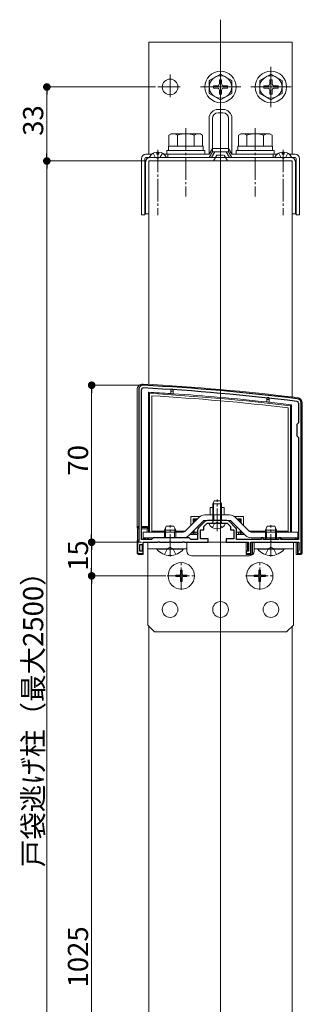
# Model space of a CAD drawing. Extents: x 0 to 2772, y 0 to 4487.
# Drawn here: x 796 to 923, y 2144 to 2583 of the extents above; entities that cross this region are included whole.
import ezdxf

# ---------------------------------------------------------------- set-up
doc = ezdxf.new("R2010")
doc.units = 0
doc.linetypes.add('YCENTER_1', pattern=[13, 10, -1, 1, -1])
doc.linetypes.add('YHIDDEN_1', pattern=[4, 3, -1])
for name, color, linetype, lineweight in [('YKK_11', 7, 'CONTINUOUS', 30), ('YKK_12', 2, 'CONTINUOUS', 13), ('YKK_13', 4, 'CONTINUOUS', 13), ('YKK_D', 6, 'CONTINUOUS', 13)]:
    doc.layers.add(name, color=color, linetype=linetype, lineweight=lineweight)
doc.styles.get("Standard").update_dxf_attribs({"font": 'txt', "bigfont": 'BIGFONT'})

msp = doc.modelspace()

# ---------------------------------------------------------------- linework, layer by layer
at = {"layer": 'YKK_11', "color": 0, "linetype": 'ByBlock', "lineweight": -2, "ltscale": 0.5}
for p, q in [((849.5, 2417.88), (849.5, 2350.38)), ((849.5, 2417.88), (849.5, 2350.38)), ((850.7, 2351.08), (850.7, 2417.88)), ((920.8, 2411.88), (920.8, 2403.18)), ((922, 2344.88), (922, 2411.88)), ((920.8, 2403.18), (920, 2402.38)), ((920, 2402.38), (920, 2397.38)), ((920, 2397.38), (920.8, 2396.58)), ((920.8, 2396.58), (920.8, 2351.08)), ((879.06, 2359.14), (876.24, 2356.32)), ((878.5, 2356.88), (880, 2358.38)), ((880, 2358.38), (884.04, 2358.38)), ((888.88, 2359.58), (880.12, 2359.58)), ((884.04, 2358.38), (884.23, 2358.5)), ((884.23, 2358.5), (884.77, 2358.5)), ((884.77, 2358.5), (884.96, 2358.38)), ((884.96, 2358.38), (889, 2358.38)), ((889, 2358.38), (890.5, 2356.88)), ((892.76, 2356.32), (889.94, 2359.14)), ((875.8, 2355.25), (875.8, 2351.08)), ((877, 2351.38), (877, 2355.38)), ((877, 2355.38), (878.5, 2355.38)), ((878.5, 2355.38), (878.5, 2356.88)), ((890.5, 2356.88), (890.5, 2355.38)), ((890.5, 2355.38), (892, 2355.38)), ((892, 2355.38), (892, 2351.38)), ((893.2, 2351.08), (893.2, 2355.25)), ((849.5, 2350.38), (849, 2349.88)), ((849, 2349.88), (849, 2344.88)), ((855.2, 2351.08), (850.7, 2351.08)), ((851.5, 2348.88), (851.5, 2349.88)), ((851.5, 2349.88), (858.04, 2349.88)), ((856, 2351.88), (855.2, 2351.08)), ((872, 2351.88), (856, 2351.88)), ((858.04, 2349.88), (858.23, 2350)), ((858.23, 2350), (858.77, 2350)), ((858.77, 2350), (858.96, 2349.88)), ((858.96, 2349.88), (863.04, 2349.88)), ((863.04, 2349.88), (863.23, 2350)), ((863.23, 2350), (863.77, 2350)), ((863.77, 2350), (863.96, 2349.88)), ((863.96, 2349.88), (869.04, 2349.88)), ((869.04, 2349.88), (869.23, 2350)), ((869.23, 2350), (869.77, 2350)), ((869.77, 2350), (869.96, 2349.88)), ((869.96, 2349.88), (880.5, 2349.88)), ((872.8, 2351.08), (872, 2351.88)), ((875.8, 2351.08), (872.8, 2351.08)), ((880.5, 2351.38), (877, 2351.38)), ((880.5, 2349.88), (880.5, 2351.38)), ((892, 2351.38), (888.5, 2351.38)), ((888.5, 2351.38), (888.5, 2349.88)), ((888.5, 2349.88), (898.5, 2349.88)), ((904.1, 2351.08), (893.2, 2351.08)), ((898.5, 2349.88), (898.5, 2345.88)), ((899.5, 2344.88), (899.5, 2349.88)), ((899.5, 2349.88), (908.04, 2349.88)), ((905, 2351.88), (904.1, 2351.88)), ((904.1, 2351.88), (904.1, 2351.08)), ((905, 2351.08), (905, 2351.88)), ((912, 2351.08), (905, 2351.08)), ((908.04, 2349.88), (908.23, 2350)), ((908.23, 2350), (908.77, 2350)), ((908.77, 2350), (908.96, 2349.88)), ((908.96, 2349.88), (921, 2349.88)), ((912.9, 2351.88), (912, 2351.88)), ((912, 2351.88), (912, 2351.08)), ((912.9, 2351.08), (912.9, 2351.88)), ((920.8, 2351.08), (912.9, 2351.08)), ((921, 2349.88), (921, 2346.17)), ((849, 2344.88), (851.5, 2344.88)), ((850, 2345.88), (850, 2348.88)), ((850, 2348.88), (851.5, 2348.88)), ((851.5, 2345.88), (850, 2345.88)), ((851.5, 2344.88), (851.5, 2345.88)), ((898.5, 2345.88), (897.5, 2345.88)), ((897.5, 2345.88), (897.5, 2344.88)), ((897.5, 2344.88), (899.5, 2344.88)), ((920.75, 2345.87), (920.5, 2345.58)), ((920.5, 2345.58), (920.5, 2344.88)), ((920.5, 2344.88), (922, 2344.88)), ((921, 2346.17), (920.75, 2345.87))]:
    msp.add_line(p, q, dxfattribs=at)
for centre, radius, start, end in [((851.5, 2417.88), 2, 86.9684, 180), ((798.72, 1421.28), 1000, 83.01993, 86.96841), ((851.5, 2417.88), 0.8, 86.9684, 180), ((798.72, 1421.28), 998.8, 83.01993, 86.96841), ((920, 2411.88), 0.8, 0, 83.0199), ((920, 2411.88), 2, 0, 83.0199), ((880.12, 2358.08), 1.5, 90, 135), ((888.88, 2358.08), 1.5, 45, 90), ((877.3, 2355.25), 1.5, 135, 180), ((891.7, 2355.25), 1.5, 0, 45)]:
    msp.add_arc(centre, radius, start, end, dxfattribs=at)
at = {"layer": 'YKK_12'}
for p, q in [((886, 2582.88), (886, 1827.88)), ((854, 2519.88), (918, 2519.88)), ((854, 2420.24), (854, 2519.88)), ((918, 2414.64), (918, 2519.88)), ((854, 1989.88), (854, 2312.38)), ((918, 1989.88), (918, 2312.38))]:
    msp.add_line(p, q, dxfattribs=at)
at = {"layer": 'YKK_13', "linetype": 'Continuous'}
for p, q in [((854, 2572.88), (854, 2522.88)), ((918, 2572.88), (854, 2572.88)), ((918, 2522.88), (918, 2572.88)), ((886, 2558.63), (881, 2555.74)), ((881, 2555.74), (881, 2550.02)), ((885.5, 2556.03), (885.5, 2554.38)), ((886.5, 2556.03), (885.5, 2556.03)), ((886, 2558.63), (891, 2555.74)), ((886.5, 2556.03), (886.5, 2554.38)), ((891, 2550.02), (891, 2555.74)), ((908.5, 2558.63), (903.5, 2555.74)), ((903.5, 2555.74), (903.5, 2550.02)), ((908, 2556.03), (908, 2554.38)), ((909, 2556.03), (908, 2556.03)), ((908.5, 2558.63), (913.5, 2555.74)), ((909, 2556.03), (909, 2554.38)), ((913.5, 2550.02), (913.5, 2555.74)), ((882.85, 2553.38), (884.5, 2553.38)), ((882.85, 2553.38), (882.85, 2552.38)), ((882.85, 2552.38), (884.5, 2552.38)), ((885.5, 2551.38), (885.5, 2549.73)), ((886.5, 2551.38), (886.5, 2549.73)), ((887.5, 2553.38), (889.15, 2553.38)), ((887.5, 2552.38), (889.15, 2552.38)), ((889.15, 2552.38), (889.15, 2553.38)), ((905.35, 2553.38), (907, 2553.38)), ((905.35, 2553.38), (905.35, 2552.38)), ((905.35, 2552.38), (907, 2552.38)), ((908, 2551.38), (908, 2549.73)), ((909, 2551.38), (909, 2549.73)), ((910, 2553.38), (911.65, 2553.38)), ((910, 2552.38), (911.65, 2552.38)), ((911.65, 2552.38), (911.65, 2553.38)), ((886, 2547.13), (881, 2550.02)), ((885.5, 2549.73), (886.5, 2549.73)), ((886, 2547.13), (891, 2550.02)), ((908.5, 2547.13), (903.5, 2550.02)), ((908, 2549.73), (909, 2549.73)), ((908.5, 2547.13), (913.5, 2550.02)), ((884.9, 2542.88), (887.1, 2542.88)), ((880.9, 2522.88), (880.9, 2538.88)), ((882.4, 2523.98), (882.4, 2538.88)), ((887.1, 2541.38), (884.9, 2541.38)), ((889.6, 2523.98), (889.6, 2538.88)), ((891.1, 2522.88), (891.1, 2538.88)), ((864, 2531.98), (863, 2531.4)), ((863, 2526.48), (863, 2531.4)), ((877, 2531.98), (864, 2531.98)), ((866.75, 2526.48), (866.75, 2531.4)), ((874.25, 2526.48), (874.25, 2531.4)), ((877, 2531.98), (878.01, 2531.4)), ((878.01, 2526.48), (878.01, 2531.4)), ((895, 2531.98), (894, 2531.4)), ((894, 2526.48), (894, 2531.4)), ((908, 2531.98), (895, 2531.98)), ((897.75, 2526.48), (897.75, 2531.4)), ((905.25, 2526.48), (905.25, 2531.4)), ((908, 2531.98), (909.01, 2531.4)), ((909.01, 2526.48), (909.01, 2531.4)), ((878.2, 2526.48), (862.8, 2526.48)), ((862.8, 2526.48), (862.8, 2524.48)), ((878.01, 2526.48), (863, 2526.48)), ((874.5, 2526.48), (866.5, 2526.48)), ((866.5, 2526.48), (874.5, 2526.48)), ((878.2, 2524.48), (878.2, 2526.48)), ((909.2, 2526.48), (893.8, 2526.48)), ((893.8, 2526.48), (893.8, 2524.48)), ((909.01, 2526.48), (894, 2526.48)), ((905.5, 2526.48), (897.5, 2526.48)), ((897.5, 2526.48), (905.5, 2526.48)), ((909.2, 2524.48), (909.2, 2526.48)), ((850.75, 2520.88), (850.75, 2495.88)), ((852.25, 2495.88), (852.25, 2520.88)), ((855.28, 2522.88), (852.75, 2522.88)), ((880.9, 2521.38), (852.75, 2521.38)), ((880.9, 2522.88), (860.72, 2522.88)), ((879, 2524.48), (862, 2524.48)), ((862, 2524.48), (862, 2522.88)), ((862, 2522.88), (879, 2522.88)), ((862.8, 2524.48), (878.2, 2524.48)), ((879, 2522.88), (879, 2524.48)), ((911.28, 2522.88), (891.1, 2522.88)), ((919.25, 2521.38), (891.1, 2521.38)), ((910, 2524.48), (893, 2524.48)), ((893, 2524.48), (893, 2522.88)), ((893, 2522.88), (910, 2522.88)), ((893.8, 2524.48), (909.2, 2524.48)), ((910, 2522.88), (910, 2524.48)), ((919.25, 2522.88), (916.72, 2522.88)), ((919.75, 2495.88), (919.75, 2520.88)), ((921.25, 2495.88), (921.25, 2520.88)), ((850.75, 2495.88), (852.25, 2495.88)), ((919.75, 2495.88), (921.25, 2495.88)), ((882.88, 2359.78), (882.88, 2367.74)), ((886.12, 2359.78), (886.12, 2367.74)), ((882.88, 2359.78), (882.64, 2358.76)), ((886.12, 2359.78), (886.36, 2358.76)), ((861.43, 2354.38), (861.43, 2356.2)), ((865.57, 2354.38), (865.57, 2356.2)), ((906.43, 2354.38), (906.43, 2356.2)), ((910.57, 2354.38), (910.57, 2356.2)), ((906.43, 2351.08), (906.43, 2351.88)), ((910.57, 2351.08), (910.57, 2351.88)), ((868.15, 2337.38), (868.85, 2337.38)), ((868.15, 2337.38), (868.15, 2335.73)), ((868.85, 2337.38), (868.85, 2335.73)), ((903.15, 2337.38), (903.85, 2337.38)), ((903.15, 2337.38), (903.15, 2335.73)), ((903.85, 2337.38), (903.85, 2335.73)), ((866, 2335.23), (866, 2334.53)), ((866, 2335.23), (867.65, 2335.23)), ((866, 2334.53), (867.65, 2334.53)), ((868.15, 2334.03), (868.15, 2332.38)), ((868.15, 2332.38), (868.85, 2332.38)), ((868.85, 2334.03), (868.85, 2332.38)), ((869.35, 2335.23), (871, 2335.23)), ((869.35, 2334.53), (871, 2334.53)), ((871, 2335.23), (871, 2334.53)), ((901, 2335.23), (901, 2334.53)), ((901, 2335.23), (902.65, 2335.23)), ((901, 2334.53), (902.65, 2334.53)), ((903.15, 2334.03), (903.15, 2332.38)), ((903.15, 2332.38), (903.85, 2332.38)), ((903.85, 2334.03), (903.85, 2332.38)), ((904.35, 2335.23), (906, 2335.23)), ((904.35, 2334.53), (906, 2334.53)), ((906, 2335.23), (906, 2334.53))]:
    msp.add_line(p, q, dxfattribs=at)
at = {"layer": 'YKK_13', "linetype": 'YCENTER_1'}
for p, q in [((886, 2543.88), (886, 2561.88)), ((908.5, 2543.88), (908.5, 2561.88)), ((863.5, 2558.38), (863.5, 2547.38)), ((908.5, 2558.38), (908.5, 2547.38)), ((858, 2552.88), (869, 2552.88)), ((877, 2552.88), (895, 2552.88)), ((880.5, 2552.88), (891.5, 2552.88)), ((899.5, 2552.88), (917.5, 2552.88)), ((903, 2552.88), (914, 2552.88)), ((870.5, 2534.48), (870.5, 2503.98)), ((901.5, 2534.48), (901.5, 2503.98)), ((858, 2524.88), (858, 2495.72)), ((914, 2524.88), (914, 2495.72)), ((884.5, 2354.88), (884.5, 2368.87)), ((863.5, 2343.48), (863.5, 2357.48)), ((908.5, 2343.48), (908.5, 2357.48)), ((863.5, 2352.88), (863.5, 2343.98)), ((908.5, 2352.88), (908.5, 2343.98)), ((868.5, 2328.58), (868.5, 2341.18)), ((903.5, 2328.58), (903.5, 2341.18)), ((862.2, 2334.88), (874.8, 2334.88)), ((897.2, 2334.88), (909.8, 2334.88))]:
    msp.add_line(p, q, dxfattribs=at)
at = {"layer": 'YKK_13'}
for p, q in [((882.4, 2525.48), (880.9, 2522.88)), ((882.4, 2525.48), (889.6, 2525.48)), ((889.6, 2525.48), (891.1, 2522.88)), ((854.4, 2521.38), (861.6, 2521.38)), ((857.57, 2523.86), (857.57, 2522.98)), ((858.42, 2522.98), (857.57, 2522.98)), ((858.42, 2523.86), (858.42, 2522.98)), ((862.5, 2522.88), (862.5, 2521.38)), ((909.5, 2522.88), (909.5, 2521.38)), ((910.4, 2521.38), (917.6, 2521.38)), ((913.57, 2523.86), (913.57, 2522.98)), ((914.42, 2522.98), (913.57, 2522.98)), ((914.42, 2523.86), (914.42, 2522.98)), ((848.8, 2417.88), (848.8, 2356.88)), ((853.8, 2354.38), (853.8, 2416.75)), ((853.8, 2416.75), (854.3, 2416.22)), ((854.3, 2416.22), (854.3, 2354.38)), ((855.3, 2415.17), (855.3, 2354.38)), ((863.8, 2417.28), (863.8, 2417.78)), ((864.8, 2417.28), (863.8, 2417.28)), ((863.8, 2417.28), (863.8, 2416.15)), ((864.8, 2417.78), (864.8, 2417.28)), ((864.8, 2416.08), (864.8, 2417.28)), ((906.7, 2413.5), (906.7, 2414)), ((907.7, 2413.5), (906.7, 2413.5)), ((906.7, 2413.5), (906.7, 2412.41)), ((907.7, 2414), (907.7, 2413.5)), ((907.7, 2412.3), (907.7, 2413.5)), ((917.7, 2411.15), (917.2, 2410.71)), ((917.2, 2354.38), (917.2, 2410.71)), ((917.7, 2411.15), (917.7, 2354.38)), ((922.5, 2345.38), (922.5, 2411.88)), ((916.2, 2354.38), (916.2, 2409.82)), ((878.95, 2362.08), (890.05, 2362.08)), ((881.4, 2362.08), (881.4, 2365.38)), ((881.4, 2365.38), (882.9, 2365.38)), ((882.9, 2365.38), (882.9, 2362.08)), ((886.1, 2362.08), (886.1, 2365.38)), ((886.1, 2365.38), (887.6, 2365.38)), ((887.6, 2365.38), (887.6, 2362.08)), ((870.09, 2354.67), (876.47, 2361.05)), ((871.86, 2352.9), (878.24, 2359.29)), ((872.8, 2361.38), (876.85, 2361.38)), ((872.8, 2357.38), (872.8, 2361.38)), ((873.8, 2360.38), (875.8, 2360.38)), ((873.8, 2358.38), (873.8, 2360.38)), ((873.8, 2360.38), (874.3, 2359.88)), ((874.3, 2359.88), (874.3, 2358.88)), ((875.3, 2359.88), (874.3, 2359.88)), ((890.05, 2359.58), (878.95, 2359.58)), ((890.76, 2359.29), (897.14, 2352.9)), ((892.15, 2361.38), (896.2, 2361.38)), ((898.91, 2354.67), (892.53, 2361.05)), ((893.2, 2360.38), (895.2, 2360.38)), ((894.7, 2359.88), (893.7, 2359.88)), ((895.2, 2360.38), (894.7, 2359.88)), ((894.7, 2358.88), (894.7, 2359.88)), ((895.2, 2360.38), (895.2, 2358.38)), ((896.2, 2361.38), (896.2, 2357.38)), ((848.8, 2356.88), (849.5, 2356.88)), ((849.5, 2356.38), (848.83, 2356.38)), ((849.5, 2355.88), (848.89, 2355.88)), ((848.89, 2355.88), (848.89, 2350.91)), ((850.7, 2356.88), (853.8, 2356.88)), ((853.8, 2356.38), (850.7, 2356.38)), ((853.3, 2355.88), (850.7, 2355.88)), ((851.5, 2351.88), (851.5, 2354.38)), ((851.5, 2354.38), (869.39, 2354.38)), ((853.8, 2356.38), (853.3, 2355.88)), ((853.3, 2354.38), (853.3, 2355.88)), ((855.3, 2354.88), (861, 2354.88)), ((866, 2354.88), (870.3, 2354.88)), ((872.34, 2353.38), (872.8, 2353.38)), ((872.8, 2353.88), (873.8, 2353.88)), ((872.8, 2353.88), (872.8, 2353.38)), ((874.3, 2353.38), (872.8, 2353.38)), ((873.8, 2353.88), (873.8, 2354.84)), ((873.8, 2353.88), (874.3, 2353.38)), ((874.3, 2355.34), (874.3, 2354.38)), ((874.3, 2354.38), (874.3, 2353.38)), ((875, 2354.38), (874.3, 2354.38)), ((874.3, 2353.38), (875, 2353.38)), ((875, 2353.38), (875, 2354.38)), ((875, 2354.38), (875.5, 2354.38)), ((875.5, 2353.38), (875, 2353.38)), ((893.5, 2354.38), (894, 2354.38)), ((894, 2353.38), (893.5, 2353.38)), ((894, 2354.38), (894, 2353.38)), ((894.7, 2354.38), (894, 2354.38)), ((894, 2353.38), (894.7, 2353.38)), ((894.7, 2354.38), (894.7, 2355.34)), ((894.7, 2353.38), (894.7, 2354.38)), ((894.7, 2353.38), (895.2, 2353.88)), ((896.2, 2353.38), (894.7, 2353.38)), ((895.2, 2354.84), (895.2, 2353.88)), ((895.2, 2353.88), (896.2, 2353.88)), ((896.2, 2353.38), (896.2, 2353.88)), ((896.2, 2353.38), (896.66, 2353.38)), ((898.7, 2354.88), (906, 2354.88)), ((899.61, 2354.38), (920.5, 2354.38)), ((911, 2354.88), (916.2, 2354.88)), ((920.5, 2354.38), (920.5, 2351.88)), ((849.05, 2349.92), (848.8, 2349.87)), ((848.8, 2349.87), (848.8, 2345.38)), ((848.83, 2350.39), (849.5, 2350.52)), ((848.89, 2350.91), (849.5, 2351.03)), ((850.72, 2351.27), (853.3, 2351.79)), ((869.39, 2351.88), (851.5, 2351.88)), ((851.5, 2349.58), (851.5, 2344.41)), ((851.8, 2349.88), (898, 2349.88)), ((852.3, 2351.08), (853.8, 2351.38)), ((853.3, 2351.79), (853.3, 2351.88)), ((853.8, 2351.38), (853.3, 2351.79)), ((853.5, 2349.88), (871, 2349.88)), ((853.5, 2312.88), (853.5, 2349.88)), ((853.8, 2351.08), (853.8, 2351.88)), ((871, 2349.88), (871, 2345.88)), ((897.5, 2344.41), (897.5, 2349.88)), ((898, 2349.88), (898, 2345.88)), ((920.5, 2351.88), (899.61, 2351.88)), ((899.7, 2344.38), (899.7, 2349.88)), ((912.3, 2349.88), (899.7, 2349.88)), ((900.2, 2349.88), (900.2, 2344.91)), ((901, 2349.88), (918.5, 2349.88)), ((901, 2349.88), (901, 2345.88)), ((912.3, 2349.88), (912.8, 2349.88)), ((912.8, 2351.88), (912.8, 2351.8)), ((913.3, 2349.88), (912.8, 2349.88)), ((913.3, 2351.88), (913.3, 2351.08)), ((913.3, 2349.88), (919.3, 2349.88)), ((918.5, 2349.88), (918.5, 2312.88)), ((919.3, 2351.08), (919.3, 2351.88)), ((919.8, 2349.88), (919.3, 2349.88)), ((919.8, 2351.08), (919.8, 2351.88)), ((919.8, 2344.41), (919.8, 2349.88)), ((920.3, 2351.88), (920.3, 2351.08)), ((920.3, 2349.88), (920.3, 2344.38)), ((851, 2345.88), (851, 2348.88)), ((851, 2344.38), (851, 2344.88)), ((853.5, 2346.98), (871, 2346.98)), ((898, 2344.88), (898, 2344.38)), ((901, 2346.98), (918.5, 2346.98)), ((849.8, 2344.38), (851, 2344.38)), ((873, 2343.88), (899, 2343.88)), ((898, 2344.38), (899.7, 2344.38)), ((920.3, 2344.38), (921.5, 2344.38)), ((853.5, 2312.88), (856.5, 2309.88)), ((915.5, 2309.88), (856.5, 2309.88)), ((915.5, 2309.88), (918.5, 2312.88))]:
    msp.add_line(p, q, dxfattribs=at)
at = {"layer": 'YKK_13', "linetype": 'Continuous', "ltscale": 0.5}
for p, q in [((854.5, 2521.38), (890, 2521.38)), ((882, 2521.38), (883.5, 2523.98)), ((883.5, 2523.98), (888.5, 2523.98)), ((890, 2521.38), (888.5, 2523.98)), ((890, 2521.38), (917.5, 2521.38)), ((852.5, 2519.38), (852.5, 2496.38)), ((854, 2519.38), (854, 2496.38)), ((854.5, 2519.88), (889.13, 2519.88)), ((889.13, 2519.88), (917.5, 2519.88)), ((918, 2519.38), (918, 2496.38)), ((919.5, 2519.38), (919.5, 2496.38)), ((852.5, 2496.38), (854, 2496.38)), ((918, 2496.38), (919.5, 2496.38)), ((882.5, 2366.98), (883.2, 2368.38)), ((882.5, 2359.78), (882.5, 2366.98)), ((882.5, 2366.98), (886.5, 2366.98)), ((883.2, 2368.38), (885.8, 2368.38)), ((885.8, 2368.38), (886.5, 2366.98)), ((886.5, 2359.78), (886.5, 2366.98)), ((888.1, 2358.38), (880.9, 2358.38)), ((882.5, 2359.78), (886.5, 2359.78)), ((882.5, 2359.78), (882.64, 2358.97)), ((886.5, 2359.78), (886.36, 2358.97)), ((861, 2355.28), (861.8, 2356.98)), ((861, 2354.38), (861, 2355.28)), ((861, 2355.28), (866, 2355.28)), ((861.8, 2356.98), (865.2, 2356.98)), ((865.2, 2356.98), (866, 2355.28)), ((866, 2354.38), (866, 2355.28)), ((906, 2355.28), (906.8, 2356.98)), ((906, 2354.38), (906, 2355.28)), ((906, 2355.28), (911, 2355.28)), ((906.8, 2356.98), (910.2, 2356.98)), ((910.2, 2356.98), (911, 2355.28)), ((911, 2354.38), (911, 2355.28)), ((906, 2351.08), (906, 2351.88)), ((911, 2351.08), (911, 2351.88)), ((869.4, 2346.98), (857.6, 2346.98)), ((857.6, 2346.73), (857.6, 2346.98)), ((857.6, 2346.73), (869.4, 2346.73)), ((869.4, 2346.73), (869.4, 2346.98)), ((914.4, 2346.98), (902.6, 2346.98)), ((902.6, 2346.73), (902.6, 2346.98)), ((902.6, 2346.73), (914.4, 2346.73)), ((914.4, 2346.73), (914.4, 2346.98))]:
    msp.add_line(p, q, dxfattribs=at)
at = {"layer": 'YKK_13', "linetype": 'YHIDDEN_1'}
for p, q in [((855.95, 2523.34), (856.85, 2521.53)), ((858, 2520.92), (856.85, 2521.53)), ((858, 2520.92), (859.14, 2521.53)), ((860.05, 2523.34), (859.14, 2521.53)), ((882.4, 2523.98), (880.9, 2521.38)), ((889.6, 2523.98), (882.4, 2523.98)), ((884.37, 2522.48), (882.87, 2519.88)), ((884.37, 2522.48), (887.63, 2522.48)), ((887.63, 2522.48), (889.13, 2519.88)), ((889.6, 2523.98), (891.1, 2521.38)), ((911.95, 2523.34), (912.85, 2521.53)), ((914, 2520.92), (912.85, 2521.53)), ((914, 2520.92), (915.14, 2521.53)), ((916.05, 2523.34), (915.14, 2521.53)), ((882.5, 2362.08), (882.5, 2359.58)), ((883, 2362.08), (883, 2359.58)), ((886, 2362.08), (886, 2359.58)), ((886.5, 2362.08), (886.5, 2359.58)), ((882.45, 2356.41), (883.36, 2358.23)), ((884.5, 2358.84), (883.36, 2358.23)), ((884.5, 2358.84), (885.65, 2358.23)), ((886.55, 2356.41), (885.65, 2358.23)), ((861, 2354.38), (861, 2351.88)), ((861.5, 2354.38), (861.5, 2351.88)), ((865.5, 2354.38), (865.5, 2351.88)), ((866, 2354.38), (866, 2351.88)), ((906, 2354.38), (906, 2351.88)), ((906.5, 2354.38), (906.5, 2351.88)), ((910.5, 2354.38), (910.5, 2351.88)), ((911, 2354.38), (911, 2351.88)), ((861, 2344.4), (862.36, 2347.11)), ((863.5, 2347.72), (862.36, 2347.11)), ((863.5, 2347.72), (864.65, 2347.11)), ((866, 2344.4), (864.65, 2347.11)), ((906, 2344.4), (907.36, 2347.11)), ((908.5, 2347.72), (907.36, 2347.11)), ((908.5, 2347.72), (909.65, 2347.11)), ((911, 2344.4), (909.65, 2347.11))]:
    msp.add_line(p, q, dxfattribs=at)
at = {"layer": 'YKK_13', "linetype": 'Continuous'}
for centre, radius in [((886, 2552.88), 7), ((908.5, 2552.88), 7), ((863.5, 2552.88), 3.5), ((886, 2552.88), 5), ((908.5, 2552.88), 5), ((868.5, 2334.88), 5.9), ((903.5, 2334.88), 5.9)]:
    msp.add_circle(centre, radius, dxfattribs=at)
at = {"layer": 'YKK_13'}
for centre in [(863.5, 2319.88), (886, 2319.88), (908.5, 2319.88)]:
    msp.add_circle(centre, 3.5, dxfattribs=at)
at = {"layer": 'YKK_13', "linetype": 'Continuous'}
for centre, radius, start, end in [((884.5, 2554.38), 1, 270, 0), ((884.5, 2551.38), 1, 0, 90), ((887.5, 2554.38), 1, 180, 270), ((887.5, 2551.38), 1, 90, 180), ((907, 2554.38), 1, 270, 0), ((907, 2551.38), 1, 0, 90), ((910, 2554.38), 1, 180, 270), ((910, 2551.38), 1, 90, 180), ((884.9, 2538.88), 4, 90, 180), ((887.1, 2538.88), 4, 0, 90), ((884.9, 2538.88), 2.5, 90, 180), ((887.1, 2538.88), 2.5, 0, 90), ((864.87, 2528.66), 3.32, 55.6158, 124.3842), ((870.5, 2519.56), 12.42, 72.412, 107.588), ((876.13, 2528.66), 3.32, 55.6158, 124.3842), ((895.87, 2528.66), 3.32, 55.6158, 124.3842), ((901.5, 2519.56), 12.42, 72.412, 107.588), ((907.13, 2528.66), 3.32, 55.6158, 124.3842), ((852.75, 2520.88), 2, 90, 180), ((852.75, 2520.88), 0.5, 90, 180), ((919.25, 2520.88), 2, 0, 90), ((919.25, 2520.88), 0.5, 0, 90), ((867.65, 2335.73), 0.5, 270, 0), ((869.35, 2335.73), 0.5, 180, 270), ((902.65, 2335.73), 0.5, 270, 0), ((904.35, 2335.73), 0.5, 180, 270), ((867.65, 2334.03), 0.5, 0, 90), ((869.35, 2334.03), 0.5, 90, 180), ((902.65, 2334.03), 0.5, 0, 90), ((904.35, 2334.03), 0.5, 90, 180)]:
    msp.add_arc(centre, radius, start, end, dxfattribs=at)
at = {"layer": 'YKK_13', "linetype": 'Continuous', "ltscale": 0.5}
for centre, radius, start, end in [((854.5, 2519.38), 2, 90, 180), ((917.5, 2519.38), 2, 0, 90), ((854.5, 2519.38), 0.5, 90, 180), ((917.5, 2519.38), 0.5, 0, 90), ((880.9, 2358.22), 0.154, 90, 207.281), ((884.5, 2360.08), 4.2, 207.281, 332.719), ((882.15, 2358.88), 0.5, 270, 10.091), ((886.85, 2358.88), 0.5, 169.909, 270), ((888.1, 2358.22), 0.154, 332.719, 90), ((863.5, 2351.68), 7.7, 219.9831, 320.0169), ((908.5, 2351.68), 7.7, 219.9831, 320.0169)]:
    msp.add_arc(centre, radius, start, end, dxfattribs=at)
at = {"layer": 'YKK_13'}
for centre, radius, start, end in [((854.4, 2521.53), 0.154, 152.719, 270), ((858, 2519.68), 4.2, 95.8077, 152.719), ((858, 2519.68), 4.2, 27.281, 84.1923), ((861.6, 2521.53), 0.154, 270, 27.281), ((910.4, 2521.53), 0.154, 152.719, 270), ((914, 2519.68), 4.2, 95.8077, 152.719), ((914, 2519.68), 4.2, 27.281, 84.1923), ((917.6, 2521.53), 0.154, 270, 27.281), ((851.3, 2417.88), 2.5, 86.9886, 180), ((798.87, 1421.26), 1000.5, 83.02871, 86.98862), ((798.72, 1421.28), 997, 86.25725, 86.83299), ((798.72, 1421.28), 996.5, 83.17155, 86.8026), ((798.72, 1421.28), 995.5, 83.22262, 86.74174), ((864.3, 2417.78), 0.5, 90, 180), ((798.72, 1421.28), 997, 86.19966, 86.25725), ((864.3, 2417.78), 0.5, 0, 90), ((798.72, 1421.28), 997, 83.78233, 86.19966), ((907.2, 2414), 0.5, 90, 180), ((798.72, 1421.28), 997, 83.72452, 83.78233), ((907.2, 2414), 0.5, 0, 90), ((798.72, 1421.28), 997, 83.14605, 83.72452), ((920, 2411.88), 2.5, 360, 83.0287), ((878.95, 2358.58), 3.5, 90, 135), ((890.05, 2358.58), 3.5, 45, 90), ((878.95, 2358.58), 1, 90, 135), ((890.05, 2358.58), 1, 45, 90), ((869.39, 2355.38), 1, 270, 315), ((875.5, 2353.88), 0.5, 0, 90), ((875.5, 2353.88), 0.5, 270, 0), ((893.5, 2353.88), 0.5, 90, 180), ((893.5, 2353.88), 0.5, 180, 270), ((899.61, 2355.38), 1, 225, 270), ((869.39, 2355.38), 3.5, 270, 315), ((899.61, 2355.38), 3.5, 225, 270), ((873, 2345.88), 2, 180, 270), ((899, 2345.88), 2, 270, 0)]:
    msp.add_arc(centre, radius, start, end, dxfattribs=at)
for centre, major_axis, ratio, start_param, end_param in [((848.83, 2356.88), (0, 0.5), 0.061163, 1.570796, 3.141593), ((848.86, 2355.88), (0, 0.5), 0.061163, 4.712389, 6.283185), ((848.83, 2349.88), (0, 0.51), 0.059966, 0.012038, 1.582834), ((848.86, 2350.9), (0, 0.51), 0.059966, 3.15363, 4.724427), ((849.8, 2345.38), (-0.71, -0.71), 0.99628, 5.499651, 7.06672), ((899.7, 2344.91), (0, 0.532), 0.940706, 3.141593, 4.712389), ((921.5, 2345.38), (0.71, -0.71), 0.99628, 5.499651, 7.06672), ((851, 2344.41), (0.5, 0), 0.061163, 4.712389, 6.283185), ((898, 2344.41), (0.5, 0), 0.061163, 3.141593, 4.712389), ((920.3, 2344.41), (0.5, 0), 0.061163, 3.141593, 4.712389)]:
    msp.add_ellipse(centre, major_axis=major_axis, ratio=ratio, start_param=start_param, end_param=end_param, dxfattribs=at)
at = {"layer": 'YKK_D'}
for p, q in [((857, 2552.88), (807.5, 2552.88)), ((808.5, 2523.28), (808.5, 2549.48)), ((853, 2519.88), (807.5, 2519.88)), ((853, 2519.88), (807.5, 2519.88)), ((808.5, 2516.48), (808.5, 1993.28)), ((850.5, 2419.88), (827.5, 2419.88)), ((828.5, 2353.28), (828.5, 2416.48)), ((850.8, 2349.88), (827.5, 2349.88)), ((850.8, 2349.88), (827.5, 2349.88)), ((828.5, 2338.28), (828.5, 2346.48)), ((861.2, 2334.88), (827.5, 2334.88)), ((861.6, 2334.88), (827.5, 2334.88)), ((828.5, 1993.28), (828.5, 2331.48))]:
    msp.add_line(p, q, dxfattribs=at)
at = {"layer": 'YKK_D', "linetype": 'ByBlock', "lineweight": -2}
for p, q in [((808.5, 2551.18), (808.5, 2549.48)), ((808.5, 2521.58), (808.5, 2523.28)), ((808.5, 2518.18), (808.5, 2516.48)), ((828.5, 2418.18), (828.5, 2416.48)), ((828.5, 2351.58), (828.5, 2353.28)), ((828.5, 2348.18), (828.5, 2346.48)), ((828.5, 2336.58), (828.5, 2338.28)), ((828.5, 2333.18), (828.5, 2331.48))]:
    msp.add_line(p, q, dxfattribs=at)
at = {"layer": 'YKK_D', "linetype": 'ByBlock', "const_width": 1.7}
for points in [[(808.5, 2552.03, 1), (808.5, 2553.73, 1)], [(808.5, 2519.03, 1), (808.5, 2520.73, 1)], [(808.5, 2520.73, 1), (808.5, 2519.03, 1)], [(828.5, 2419.03, 1), (828.5, 2420.73, 1)], [(828.5, 2349.03, 1), (828.5, 2350.73, 1)], [(828.5, 2350.73, 1), (828.5, 2349.03, 1)], [(828.5, 2334.03, 1), (828.5, 2335.73, 1)], [(828.5, 2335.73, 1), (828.5, 2334.03, 1)]]:
    msp.add_lwpolyline(points, format="xyb", close=True, dxfattribs=at)

# ---------------------------------------------------------------- texts
at = {"layer": 'YKK_D'}
for s, p in [('33', (806.9, 2531.1)), ('70', (826.9, 2379.6)), ('15', (826.9, 2337.1)), ('戸袋逃げ柱（最大2500）', (806.9, 2204.96)), ('1025', (826.9, 2151.34))]:
    msp.add_text(s, height=9, rotation=90, dxfattribs=at).set_placement(p)

doc.saveas('drawing.dxf')
